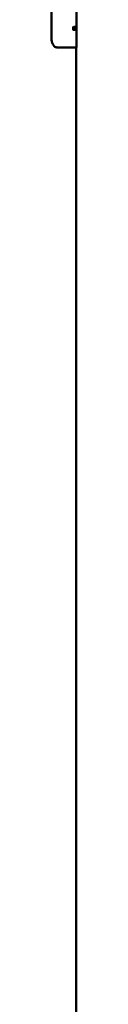
# Paper-space layout 'Лист1' of a CAD drawing. Units: millimetres. Extents: x -3599 to 2252, y 967 to 6835.
# Drawn here: x -2142 to -2128, y 5651 to 6201 of the extents above; entities that cross this region are included whole.
import ezdxf

# ---------------------------------------------------------------- set-up
doc = ezdxf.new("R2010")
doc.units = ezdxf.units.MM

psp = doc.layouts.new('Лист1')

# ---------------------------------------------------------------- linework, layer by layer
at = {"color": 7, "linetype": 'Continuous', "lineweight": 50}
for p, q in [((-2142.09, 6370.54), (-2142.09, 6190.54)), ((-2128.2, 6196.87), (-2128.2, 6281.16)), ((-2129.98, 6196.14), (-2130.07, 6196.14)), ((-2129.86, 6196.69), (-2129.95, 6196.69)), ((-2129.95, 6195.6), (-2129.86, 6195.6)), ((-2129.86, 6195.6), (-2129.95, 6195.6)), ((-2129.87, 6196.93), (-2129.88, 6196.69)), ((-2129.88, 6195.6), (-2129.87, 6195.36)), ((-2129.77, 6196.93), (-2129.87, 6196.93)), ((-2129.87, 6195.36), (-2129.78, 6195.36)), ((-2129.79, 6196.63), (-2129.77, 6196.93)), ((-2129.78, 6195.36), (-2129.79, 6195.65)), ((-2129.7, 6195.61), (-2129.73, 6195.6)), ((-2129.73, 6195.6), (-2129.73, 6194.89)), ((-2129.67, 6195.98), (-2129.7, 6195.61)), ((-2129.67, 6194.89), (-2129.67, 6195.31)), ((-2129.67, 6195.31), (-2129.47, 6195.31)), ((-2129.44, 6196.97), (-2129.66, 6196.98)), ((-2129.66, 6196.98), (-2129.66, 6196.53)), ((-2129.66, 6196.97), (-2129.54, 6196.97)), ((-2129.54, 6196.97), (-2129.54, 6195.61)), ((-2129.44, 6196.97), (-2129.54, 6196.97)), ((-2129.54, 6195.61), (-2129.51, 6195.6)), ((-2129.44, 6195.61), (-2129.54, 6195.61)), ((-2129.51, 6195.6), (-2129.51, 6195.31)), ((-2129.47, 6195.31), (-2129.47, 6194.89)), ((-2129.44, 6195.61), (-2129.44, 6196.97)), ((-2129.41, 6195.6), (-2129.44, 6195.61)), ((-2129.41, 6194.89), (-2129.41, 6195.6)), ((-2129.18, 6196.97), (-2129.36, 6196.97)), ((-2129.36, 6196.97), (-2129.36, 6195.31)), ((-2129.36, 6196.97), (-2129.28, 6196.97)), ((-2129.29, 6196.67), (-2129.36, 6196.67)), ((-2129.36, 6196.32), (-2129.28, 6196.32)), ((-2129.29, 6196.32), (-2129.36, 6196.32)), ((-2129.29, 6196.01), (-2129.36, 6196.01)), ((-2129.36, 6195.62), (-2129.27, 6195.62)), ((-2129.29, 6195.62), (-2129.36, 6195.62)), ((-2129.36, 6195.31), (-2129.17, 6195.31)), ((-2129.29, 6196.32), (-2129.29, 6196.67)), ((-2129.29, 6196.67), (-2129.18, 6196.67)), ((-2129.18, 6196.32), (-2129.29, 6196.32)), ((-2129.29, 6195.62), (-2129.29, 6196.01)), ((-2129.29, 6196.01), (-2129.18, 6196.01)), ((-2129.17, 6195.62), (-2129.29, 6195.62)), ((-2129.18, 6196.97), (-2129.28, 6196.97)), ((-2129.28, 6196.67), (-2129.28, 6196.97)), ((-2129.28, 6196.01), (-2129.28, 6196.32)), ((-2129.28, 6196.32), (-2129.18, 6196.32)), ((-2129.27, 6195.31), (-2129.27, 6195.62)), ((-2129.17, 6195.62), (-2129.27, 6195.62)), ((-2129.18, 6196.67), (-2129.18, 6196.97)), ((-2129.18, 6196.01), (-2129.18, 6196.32)), ((-2129.08, 6195.37), (-2129.18, 6195.37)), ((-2129.17, 6195.31), (-2129.17, 6195.62)), ((-2129.14, 6195.59), (-2129.14, 6195.29)), ((-2128.92, 6196.97), (-2129.09, 6196.97)), ((-2129.09, 6196.97), (-2129.09, 6196.25)), ((-2129.09, 6196.97), (-2129.02, 6196.97)), ((-2129.03, 6196.67), (-2129.09, 6196.67)), ((-2129.03, 6196.27), (-2129.03, 6196.67)), ((-2129.03, 6196.67), (-2128.97, 6196.67)), ((-2129.02, 6196.97), (-2129.02, 6196.67)), ((-2128.92, 6196.97), (-2129.02, 6196.97)), ((-2128.97, 6196.67), (-2128.97, 6195.31)), ((-2128.97, 6195.31), (-2128.92, 6195.31)), ((-2128.92, 6195.31), (-2128.92, 6196.97)), ((-2128.81, 6196.97), (-2128.88, 6195.31)), ((-2128.88, 6195.31), (-2128.83, 6195.31)), ((-2128.81, 6195.74), (-2128.86, 6195.74)), ((-2128.83, 6196.55), (-2128.8, 6195.74)), ((-2128.83, 6195.31), (-2128.81, 6195.74)), ((-2128.75, 6196.97), (-2128.81, 6196.97)), ((-2128.81, 6195.74), (-2128.75, 6195.74)), ((-2128.68, 6195.31), (-2128.75, 6196.97)), ((-2128.75, 6195.74), (-2128.73, 6195.31)), ((-2128.73, 6195.31), (-2128.68, 6195.31)), ((-2128.65, 6196.97), (-2128.65, 6195.31)), ((-2128.61, 6196.97), (-2128.65, 6196.97)), ((-2128.61, 6196.97), (-2128.65, 6196.97)), ((-2128.65, 6196.34), (-2128.64, 6196.34)), ((-2128.61, 6196.34), (-2128.65, 6196.34)), ((-2128.61, 6196.01), (-2128.65, 6196.01)), ((-2128.65, 6195.31), (-2128.61, 6195.31)), ((-2128.54, 6196.34), (-2128.64, 6196.34)), ((-2128.61, 6196.34), (-2128.61, 6196.97)), ((-2128.54, 6196.34), (-2128.61, 6196.34)), ((-2128.61, 6195.31), (-2128.61, 6196.01)), ((-2128.61, 6196.01), (-2128.54, 6196.01)), ((-2128.6, 6196.34), (-2128.6, 6196.01)), ((-2128.51, 6196.97), (-2128.54, 6196.97)), ((-2128.54, 6196.97), (-2128.54, 6196.34)), ((-2128.51, 6196.97), (-2128.54, 6196.97)), ((-2128.54, 6196.01), (-2128.54, 6195.31)), ((-2128.54, 6195.31), (-2128.51, 6195.31)), ((-2128.51, 6195.31), (-2128.51, 6196.97)), ((-2128.35, 6196.16), (-2128.45, 6196.16)), ((-2128.3, 6196.95), (-2128.3, 6195.32)), ((-2128.25, 6196.89), (-2128.3, 6196.89)), ((-2128.26, 6196.21), (-2128.3, 6196.21)), ((-2128.26, 6196.21), (-2128.3, 6196.21)), ((-2128.26, 6196.21), (-2128.26, 6196.21)), ((-2128.22, 6196.95), (-2128.22, 6195.31)), ((-2128.21, 6195.91), (-2128.22, 6195.91)), ((-2128.22, 6195.31), (-2128.21, 6195.31)), ((-2128.21, 6195.31), (-2128.21, 6195.91)), ((-2128.2, 6185.54), (-2128.2, 6195.41)), ((-2139.37, 6185.54), (-2139.2, 6185.54)), ((-2128.3, 4485.02), (-2128.3, 6185.54))]:
    psp.add_line(p, q, dxfattribs=at)
at = {"color": 8, "linetype": 'Continuous', "lineweight": 50}
for p, q in [((-2129.09, 6196.27), (-2129.03, 6196.27)), ((-2128.25, 6196.57), (-2128.3, 6196.57)), ((-2128.24, 6195.8), (-2128.3, 6195.8)), ((-2128.25, 6195.44), (-2128.3, 6195.44)), ((-2128.2, 6196.85), (-2128.22, 6196.85)), ((-2128.2, 6196.47), (-2128.22, 6196.47)), ((-2128.2, 6196.07), (-2128.22, 6196.07))]:
    psp.add_line(p, q, dxfattribs=at)
at = {"color": 7, "linetype": 'Continuous', "lineweight": 50, "flags": 128}
for points in [[(-2129.67, 6195.31), (-2129.72, 6195.31), (-2129.73, 6195.31)], [(-2129.41, 6195.6), (-2129.46, 6195.6), (-2129.51, 6195.6)], [(-2128.75, 6196.97), (-2128.8, 6196.97), (-2128.81, 6196.97)]]:
    psp.add_lwpolyline(points, dxfattribs=at)
at = {"color": 7, "linetype": 'Continuous', "lineweight": 50}
for start_param, end_param in [(0.210824, 0.215091), (0.191421, 0.195704)]:
    psp.add_ellipse((-2194.8, 6194.89), major_axis=(66.61, 0), ratio=0.000067, start_param=start_param, end_param=end_param, dxfattribs=at)
for points, knots in [([(-2129.86, 6197), (-2129.88, 6197), (-2129.92, 6196.99), (-2129.98, 6196.88), (-2130.03, 6196.67), (-2130.06, 6196.41), (-2130.07, 6196.22), (-2130.07, 6196.12)], [0, 0, 0, 0, 0.170431, 0.3895385, 0.604877, 0.7905029, 1, 1, 1, 1]), ([(-2130.07, 6196.12), (-2130.07, 6196.04), (-2130.06, 6195.88), (-2130.04, 6195.64), (-2130, 6195.45), (-2129.94, 6195.31), (-2129.9, 6195.3), (-2129.87, 6195.29)], [0, 0, 0, 0, 0.178663, 0.358075, 0.558233, 0.733812, 1, 1, 1, 1]), ([(-2129.95, 6195.6), (-2129.97, 6195.6), (-2130, 6195.62), (-2130.04, 6195.71), (-2130.05, 6195.79), (-2130.06, 6195.83)], [0, 0, 0, 0, 0.439042, 0.721222, 1, 1, 1, 1]), ([(-2130.05, 6196.52), (-2130.04, 6196.56), (-2130.02, 6196.63), (-2129.99, 6196.68), (-2129.97, 6196.69), (-2129.95, 6196.69)], [0, 0, 0, 0, 0.332237, 0.661684, 1, 1, 1, 1]), ([(-2129.98, 6196.14), (-2129.97, 6196.22), (-2129.97, 6196.36), (-2129.95, 6196.52), (-2129.92, 6196.62), (-2129.89, 6196.68), (-2129.87, 6196.69), (-2129.86, 6196.69)], [0, 0, 0, 0, 0.282941, 0.464883, 0.647445, 0.821217, 1, 1, 1, 1]), ([(-2129.86, 6195.6), (-2129.87, 6195.6), (-2129.9, 6195.62), (-2129.94, 6195.71), (-2129.96, 6195.83), (-2129.97, 6195.98), (-2129.98, 6196.08), (-2129.98, 6196.14)], [0, 0, 0, 0, 0.2756782, 0.4524973, 0.6296708, 0.8038847, 1, 1, 1, 1]), ([(-2129.87, 6195.29), (-2129.85, 6195.29), (-2129.83, 6195.29), (-2129.8, 6195.32), (-2129.78, 6195.35), (-2129.78, 6195.36)], [0, 0, 0, 0, 0.555705, 0.776189, 1, 1, 1, 1]), ([(-2129.77, 6196.93), (-2129.78, 6196.95), (-2129.81, 6197), (-2129.84, 6197), (-2129.86, 6197)], [0, 0, 0, 0, 0.418745, 1, 1, 1, 1]), ([(-2129.86, 6196.69), (-2129.84, 6196.68), (-2129.81, 6196.68), (-2129.79, 6196.64), (-2129.79, 6196.63)], [0, 0, 0, 0, 0.841041, 1, 1, 1, 1]), ([(-2129.79, 6195.65), (-2129.8, 6195.64), (-2129.81, 6195.62), (-2129.83, 6195.6), (-2129.85, 6195.6), (-2129.86, 6195.6)], [0, 0, 0, 0, 0.355521, 0.676062, 1, 1, 1, 1]), ([(-2129.66, 6196.53), (-2129.66, 6196.45), (-2129.66, 6196.32), (-2129.66, 6196.13), (-2129.67, 6196.03), (-2129.67, 6195.98)], [0, 0, 0, 0, 0.429734, 0.713782, 1, 1, 1, 1]), ([(-2129.11, 6195.68), (-2129.12, 6195.66), (-2129.12, 6195.62), (-2129.14, 6195.6), (-2129.14, 6195.59), (-2129.14, 6195.59)], [0, 0, 0, 0, 0.403358, 0.9296327, 1, 1, 1, 1]), ([(-2129.14, 6195.29), (-2129.12, 6195.29), (-2129.1, 6195.3), (-2129.09, 6195.35), (-2129.08, 6195.37)], [0, 0, 0, 0, 0.66438, 1, 1, 1, 1]), ([(-2129.09, 6196.25), (-2129.09, 6196.17), (-2129.09, 6196.01), (-2129.1, 6195.8), (-2129.11, 6195.71), (-2129.11, 6195.68)], [0, 0, 0, 0, 0.405621, 0.814019, 1, 1, 1, 1]), ([(-2129.08, 6195.37), (-2129.07, 6195.4), (-2129.06, 6195.46), (-2129.04, 6195.65), (-2129.03, 6195.92), (-2129.03, 6196.15), (-2129.03, 6196.27)], [0, 0, 0, 0, 0.161694, 0.323618, 0.631454, 1, 1, 1, 1]), ([(-2128.41, 6197), (-2128.41, 6197), (-2128.43, 6196.98), (-2128.45, 6196.87), (-2128.46, 6196.7), (-2128.47, 6196.46), (-2128.48, 6196.26), (-2128.48, 6196.15), (-2128.48, 6196.13)], [0, 0, 0, 0, 0.182633, 0.365948, 0.555323, 0.74401, 0.957006, 1, 1, 1, 1]), ([(-2128.48, 6196.13), (-2128.48, 6196.05), (-2128.48, 6195.87), (-2128.47, 6195.62), (-2128.45, 6195.43), (-2128.43, 6195.31), (-2128.42, 6195.28), (-2128.41, 6195.28), (-2128.41, 6195.28)], [0, 0, 0, 0, 0.187563, 0.417643, 0.604183, 0.791013, 0.974258, 1, 1, 1, 1]), ([(-2128.45, 6196.16), (-2128.45, 6196.24), (-2128.45, 6196.4), (-2128.45, 6196.59), (-2128.46, 6196.67), (-2128.46, 6196.69)], [0, 0, 0, 0, 0.422648, 0.8465, 1, 1, 1, 1]), ([(-2128.46, 6195.58), (-2128.46, 6195.58), (-2128.46, 6195.64), (-2128.45, 6195.84), (-2128.45, 6196.04), (-2128.45, 6196.16)], [0, 0, 0, 0, 0.015808, 0.405902, 1, 1, 1, 1]), ([(-2128.35, 6196.16), (-2128.35, 6196.24), (-2128.35, 6196.4), (-2128.36, 6196.63), (-2128.37, 6196.83), (-2128.38, 6196.96), (-2128.4, 6197), (-2128.41, 6197), (-2128.41, 6197)], [0, 0, 0, 0, 0.187115, 0.374763, 0.56398, 0.753641, 0.93553, 1, 1, 1, 1]), ([(-2128.41, 6195.28), (-2128.4, 6195.29), (-2128.39, 6195.3), (-2128.37, 6195.4), (-2128.36, 6195.58), (-2128.35, 6195.84), (-2128.35, 6196.04), (-2128.35, 6196.16)], [0, 0, 0, 0, 0.180129, 0.361075, 0.551494, 0.729324, 1, 1, 1, 1]), ([(-2128.28, 6196.99), (-2128.28, 6196.99), (-2128.29, 6196.98), (-2128.29, 6196.97), (-2128.3, 6196.96), (-2128.3, 6196.95)], [0, 0, 0, 0, 0.495128, 0.7472, 1, 1, 1, 1]), ([(-2128.3, 6195.32), (-2128.3, 6195.31), (-2128.29, 6195.3), (-2128.29, 6195.3), (-2128.28, 6195.29), (-2128.28, 6195.29)], [0, 0, 0, 0, 0.295928, 0.591747, 1, 1, 1, 1]), ([(-2128.25, 6196.89), (-2128.26, 6196.92), (-2128.26, 6196.97), (-2128.27, 6196.98), (-2128.27, 6196.99), (-2128.28, 6196.99)], [0, 0, 0, 0, 0.369946, 0.682644, 1, 1, 1, 1]), ([(-2128.28, 6195.29), (-2128.28, 6195.3), (-2128.27, 6195.3), (-2128.26, 6195.33), (-2128.25, 6195.38), (-2128.25, 6195.43), (-2128.25, 6195.44)], [0, 0, 0, 0, 0.354187, 0.63177, 0.910946, 1, 1, 1, 1]), ([(-2128.26, 6196.21), (-2128.25, 6196.24), (-2128.25, 6196.28), (-2128.25, 6196.39), (-2128.25, 6196.48), (-2128.25, 6196.55), (-2128.25, 6196.57)], [0, 0, 0, 0, 0.358454, 0.611652, 0.865489, 1, 1, 1, 1]), ([(-2128.24, 6195.8), (-2128.24, 6195.85), (-2128.24, 6195.95), (-2128.25, 6196.07), (-2128.25, 6196.16), (-2128.25, 6196.19), (-2128.26, 6196.21)], [0, 0, 0, 0, 0.263053, 0.522057, 0.751679, 1, 1, 1, 1]), ([(-2128.25, 6196.57), (-2128.25, 6196.61), (-2128.25, 6196.69), (-2128.25, 6196.8), (-2128.25, 6196.86), (-2128.25, 6196.89), (-2128.25, 6196.89)], [0, 0, 0, 0, 0.30389, 0.61691, 0.910804, 1, 1, 1, 1]), ([(-2128.25, 6195.44), (-2128.25, 6195.48), (-2128.25, 6195.56), (-2128.24, 6195.69), (-2128.24, 6195.77), (-2128.24, 6195.8)], [0, 0, 0, 0, 0.413438, 0.816363, 1, 1, 1, 1]), ([(-2128.21, 6196.99), (-2128.21, 6196.99), (-2128.21, 6196.98), (-2128.21, 6196.97), (-2128.22, 6196.96), (-2128.22, 6196.95)], [0, 0, 0, 0, 0.473447, 0.736357, 1, 1, 1, 1]), ([(-2128.2, 6196.85), (-2128.2, 6196.88), (-2128.2, 6196.96), (-2128.2, 6196.98), (-2128.21, 6196.99), (-2128.21, 6196.99)], [0, 0, 0, 0, 0.309169, 0.818392, 1, 1, 1, 1]), ([(-2128.21, 6195.9), (-2128.21, 6195.9), (-2128.2, 6195.91), (-2128.2, 6195.98), (-2128.2, 6196.05), (-2128.2, 6196.07)], [0, 0, 0, 0, 0.418073, 0.839712, 1, 1, 1, 1]), ([(-2128.21, 6195.91), (-2128.21, 6195.9), (-2128.21, 6195.9), (-2128.21, 6195.9), (-2128.21, 6195.9), (-2128.21, 6195.9)], [0, 0, 0, 0, 0.249056, 0.624127, 1, 1, 1, 1]), ([(-2128.2, 6196.87), (-2128.2, 6196.87), (-2128.2, 6196.83), (-2128.2, 6196.69), (-2128.2, 6196.46), (-2128.2, 6196.26), (-2128.2, 6196.15), (-2128.2, 6196.13)], [0, 0, 0, 0, 0.0039317, 0.3016058, 0.5981429, 0.9326584, 1, 1, 1, 1]), ([(-2128.2, 6196.47), (-2128.2, 6196.53), (-2128.2, 6196.65), (-2128.2, 6196.78), (-2128.2, 6196.84), (-2128.2, 6196.85)], [0, 0, 0, 0, 0.41345, 0.8202779, 1, 1, 1, 1]), ([(-2128.2, 6196.07), (-2128.2, 6196.11), (-2128.2, 6196.19), (-2128.2, 6196.33), (-2128.2, 6196.43), (-2128.2, 6196.47)], [0, 0, 0, 0, 0.351587, 0.706267, 1, 1, 1, 1]), ([(-2128.2, 6196.13), (-2128.2, 6196.05), (-2128.2, 6195.87), (-2128.2, 6195.63), (-2128.2, 6195.46), (-2128.2, 6195.42), (-2128.2, 6195.41)], [0, 0, 0, 0, 0.290052, 0.645723, 0.934409, 1, 1, 1, 1]), ([(-2142.09, 6190.54), (-2142.06, 6189.98), (-2141.99, 6188.86), (-2141.48, 6187.37), (-2140.73, 6186.23), (-2139.92, 6185.63), (-2139.41, 6185.57), (-2139.2, 6185.54)], [0, 0, 0, 0, 0.214488, 0.428971, 0.643566, 0.85806, 1, 1, 1, 1]), ([(-2139.2, 6185.54), (-2137.7, 6185.54), (-2134.69, 6185.54), (-2131.44, 6185.54), (-2129.26, 6185.54), (-2128.21, 6185.54), (-2128.31, 6185.54), (-2128.34, 6185.54)], [0, 0, 0, 0, 0.223947, 0.447895, 0.671842, 0.895789, 1, 1, 1, 1])]:
    psp.add_open_spline(points, degree=3, knots=knots, dxfattribs=at)

doc.saveas('drawing.dxf')
